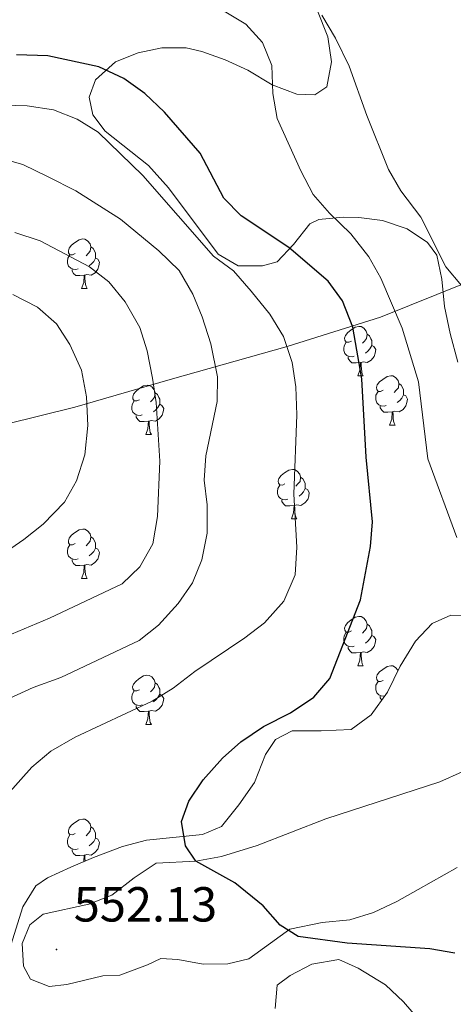
# Model space of a CAD drawing. Units: metres. Extents: x 575945 to 580433, y 4721514 to 4724534.
# Drawn here: x 577314 to 577402, y 4723931 to 4724131 of the extents above; entities that cross this region are included whole.
import ezdxf
from ezdxf.enums import TextEntityAlignment as Align

# ---------------------------------------------------------------- set-up
doc = ezdxf.new("R2010")
doc.units = ezdxf.units.M
doc.header["$MEASUREMENT"] = 0
for name, color, linetype, lineweight in [('Carátula', 7, 'Continuous', 5), ('Level 1', 19, 'Continuous', 0), ('Level 35', 92, 'Continuous', 0), ('Level 36', 19, 'Continuous', 40), ('Level 4', 36, 'Continuous', 30), ('Level 41', 19, 'Continuous', 0), ('Level 5', 36, 'Continuous', 0), ('Level 7', 1, 'Continuous', 0)]:
    doc.layers.add(name, color=color, linetype=linetype, lineweight=lineweight)
doc.styles.add('Arial', font='ARIAL.TTF', dxfattribs={"height": 0.2})

# ---------------------------------------------------------------- blocks, each defined once
blk = doc.blocks.new('5PATER')
at = {"layer": 'Carátula', "linetype": 'Continuous', "lineweight": 5}
h = blk.add_hatch(color=250, dxfattribs=at)
edge = h.paths.add_edge_path()
edge.add_ellipse((0, 0), major_axis=(-1.33, -1.34), ratio=0.999422, start_angle=0, end_angle=360)

msp = doc.modelspace()

# ---------------------------------------------------------------- linework, layer by layer
at = {"layer": 'Level 1', "color": 19, "linetype": 'Continuous', "lineweight": 0, "ltscale": 0.5}
msp.add_polyline3d([(577405.02, 4724077.64, 540.01), (577387.71, 4724070.66, 546.73), (577368.69, 4724064.67, 555), (577344.97, 4724057.97, 563.66), (577325.56, 4724052.36, 570.63), (577311.6, 4724048.86, 574.19), (577294.47, 4724044.55, 579.35), (577276.84, 4724039.46, 582.8), (577262.87, 4724036.98, 584.62), (577249.5, 4724036.54, 583.76), (577226.7, 4724038, 574.97), (577214.98, 4724038.86, 574.11), (577205.8, 4724039.62, 574.72), (577195.89, 4724038.08, 575.68), (577186.52, 4724033.88, 576.8)], dxfattribs=at)
at = {"layer": 'Level 35', "color": 92, "linetype": 'Continuous', "lineweight": 0, "ltscale": 0.5}
for points in [[(577374.73, 4724133.34, 545.25), (577376.97, 4724127.66, 545.85), (577377.75, 4724122.6, 546.46), (577376.75, 4724117.48, 546.76), (577374.34, 4724115.86, 547.66), (577370.69, 4724116.04, 548.87), (577365.7, 4724117.92, 550.08), (577360.72, 4724120.9, 550.68), (577356.12, 4724123.03, 550.82), (577351.39, 4724124.67, 550.85), (577348.18, 4724125.42, 550.98), (577343.26, 4724125.48, 551.83), (577338.47, 4724124.45, 552.49), (577333.86, 4724122.58, 552.49), (577329.75, 4724118.91, 552.49), (577328.49, 4724115.38, 554.3), (577329.2, 4724111.81, 557.01), (577331.7, 4724108.49, 558.21), (577340.54, 4724101.48, 558.21), (577344.59, 4724096.95, 558.21), (577354.67, 4724083.49, 557.91), (577358.76, 4724081.09, 556.22), (577363.74, 4724081.12, 553.53), (577366.69, 4724081.94, 552.49), (577370.03, 4724085.42, 551.84), (577373.3, 4724089.66, 551.23), (577375.17, 4724090.55, 550.98), (577380.13, 4724091.03, 550.45), (577383.28, 4724090.96, 550.08), (577388.1, 4724090.31, 548.92), (577393.08, 4724088.64, 547.79), (577397.24, 4724085.87, 546.86), (577399.12, 4724083.3, 546.46), (577400.18, 4724078.42, 546.46), (577400.67, 4724072.8, 546.16), (577401.84, 4724067.34, 545.55), (577403.39, 4724061.48, 545.25)], [(577407.99, 4724009.9, 548.27), (577401.96, 4724010.03, 548.87), (577398.17, 4724008.34, 550.08), (577394.78, 4724004.77, 550.98), (577391.66, 4723999.69, 550.98), (577389.08, 4723994.41, 550.98), (577385.81, 4723989.74, 551.58), (577381.72, 4723986.78, 552.34), (577375.61, 4723986.51, 552.79), (577369.74, 4723986.53, 552.79), (577366.34, 4723984.73, 552.79), (577364.3, 4723981.71, 552.79), (577362.1, 4723976.03, 553.09), (577358.93, 4723971.45, 553.39), (577355.38, 4723967.08, 553.39), (577351.49, 4723965.39, 553.69), (577340.1, 4723964.26, 553.99), (577335.27, 4723963, 554.29), (577329.36, 4723960.74, 554.6), (577324.78, 4723958.81, 555.18), (577319.98, 4723956.58, 555.19), (577317.67, 4723954.97, 555.2), (577314.99, 4723950.73, 555.38), (577312.56, 4723942.93, 555.8)], [(577366.3, 4723930.02, 556.68), (577366.7, 4723934.76, 556.08), (577369.31, 4723936.77, 555.48), (577373.76, 4723939.05, 555.48), (577379.22, 4723940, 555.48), (577383.18, 4723938.25, 555.48), (577388.74, 4723934.87, 555.48), (577392.34, 4723931.4, 555.48), (577396.17, 4723927, 555.48)]]:
    msp.add_polyline3d(points, dxfattribs=at)
at = {"layer": 'Level 36', "color": 92, "linetype": 'Continuous', "lineweight": 0}
for points in [[(577325.64, 4724083.58, 0.01), (577325.11, 4724083.32, 0.01), (577324.58, 4724083.37, 0.01), (577324.31, 4724083.74, 0.01), (577324.26, 4724084.17, 0.01), (577324.42, 4724084.69, 0.01), (577324.9, 4724085.28, 0.01), (577325.53, 4724085.81, 0.01), (577326.43, 4724086.4, 0.01), (577327.18, 4724086.56, 0.01), (577327.6, 4724086.5, 0.01), (577328.13, 4724086.19, 0.01), (577328.66, 4724085.6, 0.01), (577328.82, 4724084.96, 0.01), (577328.71, 4724084.11, 0.01), (577328.29, 4724083.58, 0.01), (577327.87, 4724083.16, 0.01)], [(577326.22, 4724080.5, 0.01), (577325.8, 4724080.34, 0.01), (577325.21, 4724080.4, 0.01), (577324.74, 4724080.61, 0.01), (577324.31, 4724081.04, 0.01), (577324.1, 4724081.62, 0.01), (577324.1, 4724082.04, 0.01), (577324.15, 4724082.63, 0.01), (577324.58, 4724083.32, 0.01)], [(577328.82, 4724084.96, 0.01), (577329.3, 4724084.65, 0.01), (577329.61, 4724084.01, 0.01), (577329.77, 4724083.69, 0.01), (577329.77, 4724083.11, 0.01), (577329.77, 4724082.68, 0.01), (577329.4, 4724081.99, 0.01), (577328.98, 4724081.51, 0.01), (577328.5, 4724081.09, 0.01)], [(577329.77, 4724082.68, 0.01), (577330.23, 4724082.43, 0.01), (577330.57, 4724081.82, 0.01), (577330.46, 4724081.09, 0.01), (577330.25, 4724080.45, 0.01), (577329.67, 4724079.71, 0.01), (577328.87, 4724079.23, 0.01), (577328.02, 4724079.34, 0.01), (577327.59, 4724079.21, 0.01)], [(577327.48, 4724079.21, 0.01), (577326.59, 4724079.12, 0.01), (577325.75, 4724079.12, 0.01), (577325.32, 4724079.55, 0.01), (577325, 4724080.03, 0.01), (577325, 4724080.34, 0.01)], [(577326.94, 4724076.52, 0.01), (577327.37, 4724077.68, 0.01), (577327.48, 4724079.21, 0.01), (577327.59, 4724079.21, 0.01), (577327.63, 4724078.62, 0.01), (577327.66, 4724077.94, 0.01), (577327.73, 4724077.32, 0.01), (577327.85, 4724076.92, 0.01), (577328.06, 4724076.52, 0.01)], [(577326.94, 4724076.52, 0.01), (577328.06, 4724076.52, 0.01)], [(577381.78, 4724065.81, 0.01), (577381.24, 4724065.55, 0.01), (577380.72, 4724065.6, 0.01), (577380.45, 4724065.97, 0.01), (577380.4, 4724066.4, 0.01), (577380.56, 4724066.92, 0.01), (577381.04, 4724067.51, 0.01), (577381.67, 4724068.04, 0.01), (577382.57, 4724068.63, 0.01), (577383.32, 4724068.79, 0.01), (577383.74, 4724068.73, 0.01), (577384.27, 4724068.42, 0.01), (577384.8, 4724067.83, 0.01), (577384.96, 4724067.19, 0.01), (577384.85, 4724066.34, 0.01), (577384.42, 4724065.81, 0.01), (577384, 4724065.39, 0.01)], [(577384.96, 4724067.19, 0.01), (577385.44, 4724066.88, 0.01), (577385.75, 4724066.24, 0.01), (577385.91, 4724065.92, 0.01), (577385.91, 4724065.34, 0.01), (577385.91, 4724064.91, 0.01), (577385.54, 4724064.22, 0.01), (577385.12, 4724063.74, 0.01), (577384.64, 4724063.32, 0.01)], [(577382.36, 4724062.73, 0.01), (577381.93, 4724062.57, 0.01), (577381.35, 4724062.63, 0.01), (577380.87, 4724062.84, 0.01), (577380.45, 4724063.27, 0.01), (577380.23, 4724063.85, 0.01), (577380.24, 4724064.27, 0.01), (577380.29, 4724064.86, 0.01), (577380.72, 4724065.55, 0.01)], [(577385.91, 4724064.91, 0.01), (577386.36, 4724064.66, 0.01), (577386.71, 4724064.05, 0.01), (577386.6, 4724063.32, 0.01), (577386.39, 4724062.68, 0.01), (577385.8, 4724061.94, 0.01), (577385.01, 4724061.46, 0.01), (577384.16, 4724061.57, 0.01), (577383.73, 4724061.44, 0.01)], [(577383.62, 4724061.44, 0.01), (577382.73, 4724061.35, 0.01), (577381.88, 4724061.35, 0.01), (577381.46, 4724061.78, 0.01), (577381.14, 4724062.26, 0.01), (577381.14, 4724062.57, 0.01)], [(577383.07, 4724058.75, 0.01), (577383.51, 4724059.91, 0.01), (577383.62, 4724061.44, 0.01), (577383.73, 4724061.44, 0.01), (577383.76, 4724060.85, 0.01), (577383.8, 4724060.17, 0.01), (577383.87, 4724059.55, 0.01), (577383.98, 4724059.15, 0.01), (577384.2, 4724058.75, 0.01)], [(577383.07, 4724058.75, 0.01), (577384.2, 4724058.75, 0.01)], [(577388.25, 4724055.78, 0.01), (577387.72, 4724055.51, 0.01), (577387.19, 4724055.57, 0.01), (577386.92, 4724055.94, 0.01), (577386.87, 4724056.36, 0.01), (577387.03, 4724056.88, 0.01), (577387.51, 4724057.48, 0.01), (577388.14, 4724058.01, 0.01), (577389.04, 4724058.59, 0.01), (577389.79, 4724058.75, 0.01), (577390.21, 4724058.7, 0.01), (577390.74, 4724058.38, 0.01), (577391.27, 4724057.8, 0.01), (577391.43, 4724057.16, 0.01), (577391.32, 4724056.31, 0.01), (577390.9, 4724055.78, 0.01), (577390.48, 4724055.35, 0.01)], [(577391.43, 4724057.16, 0.01), (577391.91, 4724056.84, 0.01), (577392.22, 4724056.2, 0.01), (577392.38, 4724055.88, 0.01), (577392.38, 4724055.3, 0.01), (577392.38, 4724054.88, 0.01), (577392.01, 4724054.19, 0.01), (577391.59, 4724053.71, 0.01), (577391.11, 4724053.29, 0.01)], [(577338.7, 4724053.87, 0.01), (577338.16, 4724053.61, 0.01), (577337.64, 4724053.66, 0.01), (577337.37, 4724054.03, 0.01), (577337.32, 4724054.46, 0.01), (577337.48, 4724054.98, 0.01), (577337.96, 4724055.57, 0.01), (577338.59, 4724056.1, 0.01), (577339.49, 4724056.69, 0.01), (577340.24, 4724056.85, 0.01), (577340.66, 4724056.79, 0.01), (577341.19, 4724056.48, 0.01), (577341.72, 4724055.89, 0.01), (577341.88, 4724055.25, 0.01), (577341.77, 4724054.4, 0.01), (577341.34, 4724053.87, 0.01), (577340.92, 4724053.45, 0.01)], [(577341.88, 4724055.25, 0.01), (577342.36, 4724054.94, 0.01), (577342.67, 4724054.3, 0.01), (577342.83, 4724053.98, 0.01), (577342.83, 4724053.4, 0.01), (577342.83, 4724052.97, 0.01), (577342.46, 4724052.28, 0.01), (577342.04, 4724051.8, 0.01), (577341.56, 4724051.38, 0.01)], [(577388.83, 4724052.7, 0.01), (577388.41, 4724052.54, 0.01), (577387.82, 4724052.6, 0.01), (577387.35, 4724052.81, 0.01), (577386.92, 4724053.23, 0.01), (577386.71, 4724053.82, 0.01), (577386.71, 4724054.24, 0.01), (577386.76, 4724054.82, 0.01), (577387.19, 4724055.51, 0.01)], [(577339.28, 4724050.79, 0.01), (577338.86, 4724050.63, 0.01), (577338.27, 4724050.69, 0.01), (577337.8, 4724050.9, 0.01), (577337.37, 4724051.33, 0.01), (577337.16, 4724051.91, 0.01), (577337.16, 4724052.33, 0.01), (577337.21, 4724052.92, 0.01), (577337.64, 4724053.61, 0.01)], [(577392.38, 4724054.88, 0.01), (577392.84, 4724054.63, 0.01), (577393.18, 4724054.01, 0.01), (577393.07, 4724053.29, 0.01), (577392.86, 4724052.65, 0.01), (577392.28, 4724051.91, 0.01), (577391.48, 4724051.43, 0.01), (577390.63, 4724051.53, 0.01), (577390.2, 4724051.4, 0.01)], [(577342.83, 4724052.97, 0.01), (577343.28, 4724052.72, 0.01), (577343.63, 4724052.11, 0.01), (577343.52, 4724051.38, 0.01), (577343.31, 4724050.74, 0.01), (577342.72, 4724050, 0.01), (577341.93, 4724049.52, 0.01), (577341.08, 4724049.63, 0.01), (577340.65, 4724049.5, 0.01)], [(577390.09, 4724051.4, 0.01), (577389.2, 4724051.32, 0.01), (577388.36, 4724051.32, 0.01), (577387.93, 4724051.75, 0.01), (577387.61, 4724052.22, 0.01), (577387.61, 4724052.54, 0.01)], [(577389.55, 4724048.72, 0.01), (577389.98, 4724049.88, 0.01), (577390.09, 4724051.4, 0.01), (577390.2, 4724051.4, 0.01), (577390.24, 4724050.82, 0.01), (577390.27, 4724050.13, 0.01), (577390.34, 4724049.52, 0.01), (577390.46, 4724049.12, 0.01), (577390.67, 4724048.72, 0.01)], [(577340.54, 4724049.5, 0.01), (577339.65, 4724049.41, 0.01), (577338.8, 4724049.41, 0.01), (577338.38, 4724049.84, 0.01), (577338.06, 4724050.32, 0.01), (577338.06, 4724050.63, 0.01)], [(577339.99, 4724046.81, 0.01), (577340.43, 4724047.97, 0.01), (577340.54, 4724049.5, 0.01), (577340.65, 4724049.5, 0.01), (577340.68, 4724048.91, 0.01), (577340.72, 4724048.23, 0.01), (577340.79, 4724047.61, 0.01), (577340.9, 4724047.21, 0.01), (577341.12, 4724046.81, 0.01)], [(577389.55, 4724048.72, 0.01), (577390.67, 4724048.72, 0.01)], [(577339.99, 4724046.81, 0.01), (577341.12, 4724046.81, 0.01)], [(577368.27, 4724036.73, 0.01), (577367.74, 4724036.46, 0.01), (577367.21, 4724036.52, 0.01), (577366.95, 4724036.89, 0.01), (577366.89, 4724037.32, 0.01), (577367.05, 4724037.84, 0.01), (577367.53, 4724038.43, 0.01), (577368.17, 4724038.96, 0.01), (577369.07, 4724039.54, 0.01), (577369.81, 4724039.7, 0.01), (577370.24, 4724039.65, 0.01), (577370.77, 4724039.34, 0.01), (577371.3, 4724038.75, 0.01), (577371.46, 4724038.11, 0.01), (577371.35, 4724037.26, 0.01), (577370.92, 4724036.73, 0.01), (577370.5, 4724036.3, 0.01)], [(577371.46, 4724038.11, 0.01), (577371.93, 4724037.8, 0.01), (577372.25, 4724037.16, 0.01), (577372.41, 4724036.84, 0.01), (577372.41, 4724036.26, 0.01), (577372.41, 4724035.83, 0.01), (577372.04, 4724035.14, 0.01), (577371.62, 4724034.66, 0.01), (577371.14, 4724034.24, 0.01)], [(577368.86, 4724033.65, 0.01), (577368.43, 4724033.49, 0.01), (577367.85, 4724033.55, 0.01), (577367.37, 4724033.76, 0.01), (577366.95, 4724034.18, 0.01), (577366.73, 4724034.77, 0.01), (577366.73, 4724035.19, 0.01), (577366.79, 4724035.78, 0.01), (577367.21, 4724036.46, 0.01)], [(577372.41, 4724035.83, 0.01), (577372.86, 4724035.58, 0.01), (577373.21, 4724034.96, 0.01), (577373.1, 4724034.24, 0.01), (577372.89, 4724033.6, 0.01), (577372.3, 4724032.86, 0.01), (577371.51, 4724032.38, 0.01), (577370.66, 4724032.48, 0.01), (577370.23, 4724032.36, 0.01)], [(577370.12, 4724032.36, 0.01), (577369.23, 4724032.27, 0.01), (577368.38, 4724032.27, 0.01), (577367.96, 4724032.7, 0.01), (577367.64, 4724033.18, 0.01), (577367.64, 4724033.49, 0.01)], [(577369.57, 4724029.67, 0.01), (577370.01, 4724030.83, 0.01), (577370.12, 4724032.36, 0.01), (577370.23, 4724032.36, 0.01), (577370.26, 4724031.77, 0.01), (577370.3, 4724031.08, 0.01), (577370.37, 4724030.47, 0.01), (577370.48, 4724030.07, 0.01), (577370.7, 4724029.67, 0.01)], [(577369.57, 4724029.67, 0.01), (577370.7, 4724029.67, 0.01)], [(577325.64, 4724024.59, 0.01), (577325.1, 4724024.32, 0.01), (577324.58, 4724024.38, 0.01), (577324.31, 4724024.75, 0.01), (577324.26, 4724025.18, 0.01), (577324.42, 4724025.7, 0.01), (577324.9, 4724026.29, 0.01), (577325.53, 4724026.82, 0.01), (577326.43, 4724027.4, 0.01), (577327.18, 4724027.56, 0.01), (577327.6, 4724027.51, 0.01), (577328.13, 4724027.2, 0.01), (577328.66, 4724026.61, 0.01), (577328.82, 4724025.97, 0.01), (577328.71, 4724025.12, 0.01), (577328.28, 4724024.59, 0.01), (577327.86, 4724024.16, 0.01)], [(577328.82, 4724025.97, 0.01), (577329.3, 4724025.66, 0.01), (577329.61, 4724025.02, 0.01), (577329.77, 4724024.7, 0.01), (577329.77, 4724024.12, 0.01), (577329.77, 4724023.69, 0.01), (577329.4, 4724023, 0.01), (577328.98, 4724022.52, 0.01), (577328.5, 4724022.1, 0.01)], [(577326.22, 4724021.51, 0.01), (577325.8, 4724021.35, 0.01), (577325.21, 4724021.41, 0.01), (577324.74, 4724021.62, 0.01), (577324.31, 4724022.04, 0.01), (577324.1, 4724022.63, 0.01), (577324.1, 4724023.05, 0.01), (577324.15, 4724023.64, 0.01), (577324.58, 4724024.32, 0.01)], [(577329.77, 4724023.69, 0.01), (577330.22, 4724023.44, 0.01), (577330.57, 4724022.82, 0.01), (577330.46, 4724022.1, 0.01), (577330.25, 4724021.46, 0.01), (577329.66, 4724020.72, 0.01), (577328.87, 4724020.24, 0.01), (577328.02, 4724020.34, 0.01), (577327.59, 4724020.22, 0.01)], [(577327.48, 4724020.22, 0.01), (577326.59, 4724020.13, 0.01), (577325.74, 4724020.13, 0.01), (577325.32, 4724020.56, 0.01), (577325, 4724021.04, 0.01), (577325, 4724021.35, 0.01)], [(577326.94, 4724017.53, 0.01), (577327.37, 4724018.69, 0.01), (577327.48, 4724020.22, 0.01), (577327.59, 4724020.22, 0.01), (577327.62, 4724019.63, 0.01), (577327.66, 4724018.94, 0.01), (577327.73, 4724018.33, 0.01), (577327.84, 4724017.93, 0.01), (577328.06, 4724017.53, 0.01)], [(577326.94, 4724017.53, 0.01), (577328.06, 4724017.53, 0.01)], [(577381.77, 4724006.82, 0.01), (577381.24, 4724006.56, 0.01), (577380.71, 4724006.61, 0.01), (577380.45, 4724006.98, 0.01), (577380.39, 4724007.4, 0.01), (577380.55, 4724007.92, 0.01), (577381.03, 4724008.52, 0.01), (577381.67, 4724009.05, 0.01), (577382.57, 4724009.64, 0.01), (577383.31, 4724009.8, 0.01), (577383.74, 4724009.74, 0.01), (577384.27, 4724009.42, 0.01), (577384.8, 4724008.84, 0.01), (577384.96, 4724008.2, 0.01), (577384.85, 4724007.35, 0.01), (577384.42, 4724006.82, 0.01), (577384, 4724006.4, 0.01)], [(577384.96, 4724008.2, 0.01), (577385.43, 4724007.88, 0.01), (577385.75, 4724007.24, 0.01), (577385.91, 4724006.92, 0.01), (577385.91, 4724006.34, 0.01), (577385.91, 4724005.92, 0.01), (577385.54, 4724005.23, 0.01), (577385.12, 4724004.75, 0.01), (577384.64, 4724004.33, 0.01)], [(577382.36, 4724003.74, 0.01), (577381.93, 4724003.58, 0.01), (577381.35, 4724003.64, 0.01), (577380.87, 4724003.85, 0.01), (577380.45, 4724004.28, 0.01), (577380.23, 4724004.86, 0.01), (577380.23, 4724005.28, 0.01), (577380.29, 4724005.86, 0.01), (577380.71, 4724006.56, 0.01)], [(577385.91, 4724005.92, 0.01), (577386.36, 4724005.67, 0.01), (577386.71, 4724005.06, 0.01), (577386.6, 4724004.33, 0.01), (577386.39, 4724003.69, 0.01), (577385.8, 4724002.95, 0.01), (577385.01, 4724002.47, 0.01), (577384.16, 4724002.58, 0.01), (577383.73, 4724002.44, 0.01)], [(577383.62, 4724002.44, 0.01), (577382.73, 4724002.36, 0.01), (577381.88, 4724002.36, 0.01), (577381.46, 4724002.79, 0.01), (577381.14, 4724003.26, 0.01), (577381.14, 4724003.58, 0.01)], [(577383.07, 4723999.76, 0.01), (577383.51, 4724000.92, 0.01), (577383.62, 4724002.44, 0.01), (577383.73, 4724002.44, 0.01), (577383.76, 4724001.86, 0.01), (577383.8, 4724001.18, 0.01), (577383.87, 4724000.56, 0.01), (577383.98, 4724000.16, 0.01), (577384.2, 4723999.76, 0.01)], [(577383.07, 4723999.76, 0.01), (577384.2, 4723999.76, 0.01)], [(577388.25, 4723996.78, 0.01), (577387.72, 4723996.52, 0.01), (577387.19, 4723996.58, 0.01), (577386.92, 4723996.94, 0.01), (577386.87, 4723997.37, 0.01), (577387.03, 4723997.89, 0.01), (577387.51, 4723998.48, 0.01), (577388.14, 4723999.02, 0.01), (577389.04, 4723999.6, 0.01), (577389.79, 4723999.76, 0.01), (577390.21, 4723999.7, 0.01), (577390.74, 4723999.39, 0.01), (577391.24, 4723998.84, 0.01)], [(577338.69, 4723994.88, 0.01), (577338.16, 4723994.62, 0.01), (577337.63, 4723994.67, 0.01), (577337.37, 4723995.04, 0.01), (577337.31, 4723995.47, 0.01), (577337.47, 4723995.99, 0.01), (577337.95, 4723996.58, 0.01), (577338.59, 4723997.11, 0.01), (577339.49, 4723997.7, 0.01), (577340.23, 4723997.86, 0.01), (577340.66, 4723997.8, 0.01), (577341.19, 4723997.49, 0.01), (577341.72, 4723996.9, 0.01), (577341.88, 4723996.26, 0.01), (577341.77, 4723995.41, 0.01), (577341.34, 4723994.88, 0.01), (577340.92, 4723994.46, 0.01)], [(577341.88, 4723996.26, 0.01), (577342.35, 4723995.95, 0.01), (577342.67, 4723995.31, 0.01), (577342.83, 4723994.99, 0.01), (577342.83, 4723994.41, 0.01), (577342.83, 4723993.98, 0.01), (577342.46, 4723993.29, 0.01), (577342.04, 4723992.81, 0.01), (577341.56, 4723992.39, 0.01)], [(577388.5, 4723993.58, 0.01), (577388.41, 4723993.54, 0.01), (577387.82, 4723993.6, 0.01), (577387.35, 4723993.82, 0.01), (577386.92, 4723994.24, 0.01), (577386.71, 4723994.82, 0.01), (577386.71, 4723995.24, 0.01), (577386.76, 4723995.83, 0.01), (577387.19, 4723996.52, 0.01)], [(577339.28, 4723991.8, 0.01), (577338.85, 4723991.64, 0.01), (577338.27, 4723991.7, 0.01), (577337.79, 4723991.91, 0.01), (577337.37, 4723992.34, 0.01), (577337.15, 4723992.92, 0.01), (577337.15, 4723993.34, 0.01), (577337.21, 4723993.93, 0.01), (577337.63, 4723994.62, 0.01)], [(577342.83, 4723993.98, 0.01), (577343.28, 4723993.73, 0.01), (577343.63, 4723993.12, 0.01), (577343.52, 4723992.39, 0.01), (577343.31, 4723991.75, 0.01), (577342.72, 4723991.01, 0.01), (577341.93, 4723990.53, 0.01), (577341.08, 4723990.64, 0.01), (577340.65, 4723990.51, 0.01)], [(577387.93, 4723992.76, 0.01), (577387.61, 4723993.23, 0.01), (577387.61, 4723993.54, 0.01)], [(577340.54, 4723990.51, 0.01), (577339.65, 4723990.42, 0.01), (577338.8, 4723990.42, 0.01), (577338.38, 4723990.85, 0.01), (577338.06, 4723991.33, 0.01), (577338.06, 4723991.64, 0.01)], [(577339.99, 4723987.82, 0.01), (577340.43, 4723988.98, 0.01), (577340.54, 4723990.51, 0.01), (577340.65, 4723990.51, 0.01), (577340.68, 4723989.92, 0.01), (577340.72, 4723989.24, 0.01), (577340.79, 4723988.62, 0.01), (577340.9, 4723988.22, 0.01), (577341.12, 4723987.82, 0.01)], [(577339.99, 4723987.82, 0.01), (577341.12, 4723987.82, 0.01)], [(577403.28, 4723958.72, 547.64), (577395.33, 4723954.21, 547.64), (577391, 4723951.77, 548.23), (577386.24, 4723949.56, 548.54), (577381.47, 4723948.04, 548.81), (577375.86, 4723947.52, 548.99), (577369.25, 4723946.18, 550.13), (577365.3, 4723943.35, 550.8), (577360.93, 4723940.14, 550.95), (577356.66, 4723939.14, 550.95), (577351.66, 4723939.04, 551.09), (577346.47, 4723940.02, 551.07), (577343.05, 4723940.18, 551.55), (577340.31, 4723938.91, 552.01), (577334.73, 4723936.81, 552.46), (577331.27, 4723936.69, 552.61), (577323.92, 4723934.92, 552.46), (577320.35, 4723934.51, 552.46), (577316.53, 4723935.97, 552.31), (577315.11, 4723938.67, 552.16), (577314.86, 4723943.27, 552.01), (577316.43, 4723947.04, 551.86), (577319.14, 4723949.2, 551.86), (577328.43, 4723951.27, 551.55), (577333.1, 4723953.06, 551.57), (577337.63, 4723956.6, 551.1), (577342.09, 4723959.57, 550.8), (577350.13, 4723959.99, 550.37), (577355.36, 4723960.96, 549.59), (577362.62, 4723963.17, 549.14), (577376.58, 4723968.58, 548.04), (577399.76, 4723976.14, 545.98), (577404.28, 4723978.18, 545.71)], [(577325.63, 4723965.6, 0.01), (577325.1, 4723965.33, 0.01), (577324.57, 4723965.39, 0.01), (577324.31, 4723965.76, 0.01), (577324.25, 4723966.18, 0.01), (577324.41, 4723966.7, 0.01), (577324.89, 4723967.3, 0.01), (577325.53, 4723967.83, 0.01), (577326.43, 4723968.41, 0.01), (577327.17, 4723968.57, 0.01), (577327.6, 4723968.52, 0.01), (577328.13, 4723968.2, 0.01), (577328.66, 4723967.62, 0.01), (577328.82, 4723966.98, 0.01), (577328.71, 4723966.13, 0.01), (577328.28, 4723965.6, 0.01), (577327.86, 4723965.17, 0.01)], [(577326.22, 4723962.52, 0.01), (577325.79, 4723962.36, 0.01), (577325.21, 4723962.42, 0.01), (577324.73, 4723962.63, 0.01), (577324.31, 4723963.05, 0.01), (577324.09, 4723963.64, 0.01), (577324.09, 4723964.06, 0.01), (577324.15, 4723964.64, 0.01), (577324.57, 4723965.33, 0.01)], [(577328.82, 4723966.98, 0.01), (577329.29, 4723966.66, 0.01), (577329.61, 4723966.02, 0.01), (577329.77, 4723965.7, 0.01), (577329.77, 4723965.12, 0.01), (577329.77, 4723964.7, 0.01), (577329.4, 4723964.01, 0.01), (577328.98, 4723963.53, 0.01), (577328.5, 4723963.11, 0.01)], [(577329.77, 4723964.7, 0.01), (577330.22, 4723964.45, 0.01), (577330.57, 4723963.83, 0.01), (577330.46, 4723963.11, 0.01), (577330.25, 4723962.47, 0.01), (577329.66, 4723961.73, 0.01), (577328.87, 4723961.25, 0.01), (577328.02, 4723961.35, 0.01), (577327.59, 4723961.22, 0.01)], [(577327.48, 4723961.22, 0.01), (577326.59, 4723961.14, 0.01), (577325.74, 4723961.14, 0.01), (577325.32, 4723961.57, 0.01), (577325, 4723962.04, 0.01), (577325, 4723962.36, 0.01)], [(577327.38, 4723959.91, 0.01), (577327.48, 4723961.22, 0.01), (577327.59, 4723961.22, 0.01), (577327.62, 4723960.64, 0.01), (577327.66, 4723960.02, 0.01)]]:
    msp.add_polyline3d(points, dxfattribs=at)
at = {"layer": 'Level 4', "color": 36, "linetype": 'Continuous', "lineweight": 30}
msp.add_polyline3d([(577402.81, 4723941.28, 550.01), (577397.74, 4723942.14, 550.01), (577380.93, 4723943.35, 550.01), (577370.98, 4723944.7, 550.01), (577367.33, 4723946.96, 550.01), (577363.81, 4723950.89, 550.01), (577358.1, 4723955.62, 550.01), (577350.13, 4723959.99, 550.01), (577348.07, 4723963.15, 550.01), (577347.24, 4723968.06, 550.01), (577348.71, 4723972.18, 550.01), (577351.62, 4723976.51, 550.01), (577355.57, 4723980.92, 550.01), (577359.29, 4723984.26, 550.01), (577363.93, 4723987.38, 550.01), (577369.41, 4723990.15, 550.01), (577374.17, 4723993.36, 550.01), (577377.4, 4723997.19, 550.01), (577383.65, 4724013.16, 550.01), (577385.66, 4724024.03, 550.01), (577386.08, 4724029.02, 550.01), (577384.78, 4724042.18, 550.01), (577383.91, 4724058.14, 550.01), (577382.05, 4724068.62, 550.01), (577379.99, 4724073.95, 550.01), (577377.06, 4724078.01, 550.01), (577369.07, 4724084.83, 550.01), (577359.37, 4724091.29, 550.01), (577355.87, 4724094.86, 550.01), (577351.06, 4724104.02, 550.01), (577343.78, 4724112.38, 550.01), (577339.76, 4724116.18, 550.01), (577335.53, 4724119.18, 550.01), (577330.45, 4724121.57, 550.01), (577320.08, 4724123.81, 550.01), (577313.7, 4724124.01, 550.01)], dxfattribs=at)
at = {"layer": 'Level 5', "color": 36, "linetype": 'Continuous', "lineweight": 0}
for points in [[(577370.67, 4724050.82, 555.01), (577370.45, 4724056.51, 555.01), (577369.75, 4724061.46, 555.01), (577367.98, 4724066.73, 555.01), (577365.2, 4724071.3, 555.01), (577361.39, 4724075.97, 555.01), (577357.78, 4724080.06, 555.01), (577353.76, 4724083.04, 555.01), (577339.38, 4724099.48, 555.01), (577330.29, 4724108.32, 555.01), (577326.02, 4724110.92, 555.01), (577321.25, 4724112.81, 555.01), (577315.85, 4724113.62, 555.01), (577304.28, 4724113.98, 555.01), (577299.41, 4724115.06, 555.01), (577293.86, 4724117.65, 555.01), (577288.34, 4724121.74, 555.01), (577284.88, 4724126.01, 555.01), (577281.92, 4724130.87, 555.01), (577278.5, 4724134.5, 555.01)], [(577403.19, 4724025.86, 545.01), (577397.34, 4724041.81, 545.01), (577395.43, 4724057.48, 545.01), (577392.11, 4724068.39, 545.01), (577387.79, 4724078.61, 545.01), (577385.31, 4724082.95, 545.01), (577381.66, 4724087.62, 545.01), (577377.31, 4724091.83, 545.01), (577374.03, 4724095.62, 545.01), (577371.48, 4724100.44, 545.01), (577366.71, 4724111.08, 545.01), (577365.84, 4724116.14, 545.01), (577365.62, 4724121.88, 545.01), (577363.73, 4724126.5, 545.01), (577360.33, 4724130.26, 545.01), (577355.91, 4724132.88, 545.01)], [(577404.16, 4724077.07, 540.01), (577400.95, 4724080.92, 540.01), (577395.89, 4724091.02, 540.01), (577391.83, 4724096.36, 540.01), (577389.31, 4724100.68, 540.01), (577384.9, 4724111.66, 540.01), (577381.34, 4724121.73, 540.01), (577378.53, 4724127.42, 540.01), (577375.77, 4724132.08, 540.01)], [(577312.19, 4723993.11, 560.01), (577317.1, 4723995.34, 560.01), (577322.69, 4723997.36, 560.01), (577338.63, 4724004.92, 560.01), (577342.57, 4724008, 560.01), (577346.6, 4724012.4, 560.01), (577349.51, 4724016.64, 560.01), (577351.36, 4724021.28, 560.01), (577352.46, 4724026.69, 560.01), (577352.43, 4724032.48, 560.01), (577351.84, 4724037.48, 560.01), (577352.21, 4724042.47, 560.01), (577354.47, 4724053.53, 560.01), (577354.57, 4724058.53, 560.01), (577353.19, 4724065.21, 560.01), (577351.44, 4724070.74, 560.01), (577349.52, 4724075.35, 560.01), (577346.8, 4724080.12, 560.01), (577342.64, 4724084.12, 560.01), (577334.84, 4724090.62, 560.01), (577325.79, 4724096.35, 560.01), (577320.15, 4724099.18, 560.01), (577314.97, 4724101.72, 560.01), (577310.14, 4724103.04, 560.01)], [(577310.07, 4724005.07, 565.01), (577320.44, 4724009.43, 565.01), (577335.16, 4724016.42, 565.01), (577338.76, 4724019.87, 565.01), (577341.41, 4724024.58, 565.01), (577342.37, 4724030.1, 565.01), (577342.82, 4724041.34, 565.01), (577342.09, 4724053.32, 565.01), (577341.34, 4724058.26, 565.01), (577340.25, 4724063.78, 565.01), (577338.79, 4724068.56, 565.01), (577335.82, 4724073.8, 565.01), (577332.5, 4724077.83, 565.01), (577328.56, 4724080.91, 565.01), (577318.52, 4724086.21, 565.01), (577313.36, 4724087.88, 565.01)], [(577309.82, 4724021.8, 570.01), (577315.22, 4724025.46, 570.01), (577319.14, 4724028.56, 570.01), (577323.49, 4724033.03, 570.01), (577325.92, 4724037.39, 570.01), (577327.63, 4724042.63, 570.01), (577328.23, 4724048.59, 570.01), (577327.91, 4724054.47, 570.01), (577326.89, 4724059.88, 570.01), (577324.58, 4724065.12, 570.01), (577321.83, 4724069.29, 570.01), (577318, 4724072.67, 570.01), (577312.97, 4724075.28, 570.01)], [(577269, 4723930.69, 555.01), (577270.21, 4723941.69, 555.01), (577271.4, 4723946.6, 555.01), (577274.45, 4723949.39, 555.01), (577283.49, 4723951.89, 555.01), (577294.09, 4723955.48, 555.01), (577298.41, 4723958.5, 555.01), (577316.84, 4723979.14, 555.01), (577320.67, 4723982.35, 555.01), (577325.62, 4723985.22, 555.01), (577341.29, 4723992.53, 555.01), (577345.52, 4723995.2, 555.01), (577349.95, 4723998.61, 555.01), (577360.15, 4724005.46, 555.01), (577364.12, 4724008.48, 555.01), (577368.05, 4724012.86, 555.01), (577370.36, 4724018.23, 555.01), (577370.68, 4724023.85, 555.01), (577370.07, 4724034.64, 555.01), (577370.67, 4724050.82, 555.01)]]:
    msp.add_polyline3d(points, dxfattribs=at)

# ---------------------------------------------------------------- block references
at = {"layer": 'Level 7', "color": 19, "linetype": 'Continuous', "lineweight": 0, "xscale": 0.09999983015004542, "yscale": 0.09999983015004542}
msp.add_blockref('5PATER', (577321.84, 4723942.03, 552.14), dxfattribs=at)

# ---------------------------------------------------------------- texts
at = {"layer": 'Level 41', "color": 19, "linetype": 'Continuous', "lineweight": 0, "style": 'Arial'}
msp.add_text('552.13', height=7, dxfattribs=at).set_placement((577325.34, 4723945.53, 552.14), align=Align.BOTTOM_LEFT)

doc.saveas('drawing.dxf')
